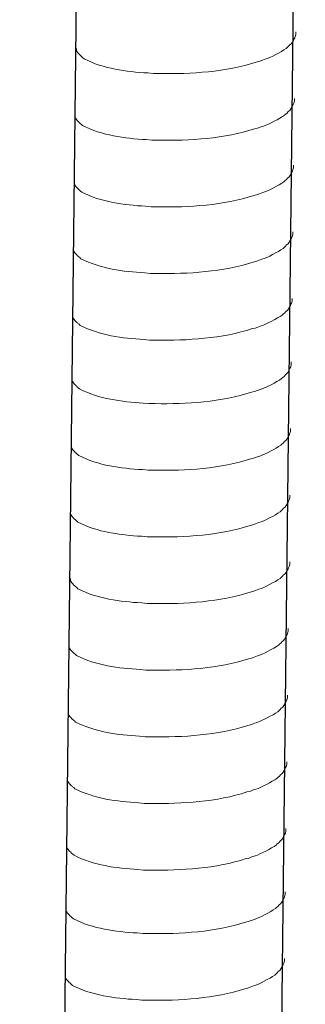
# Model space of a CAD drawing. Units: inches. Extents: x -8180 to -4543, y -6168 to -3177.
# Drawn here: x -5642 to -5623, y -5574 to -5509 of the extents above; entities that cross this region are included whole.
import ezdxf

# ---------------------------------------------------------------- set-up
doc = ezdxf.new("R2010")
doc.units = ezdxf.units.IN
doc.header["$MEASUREMENT"] = 0
doc.layers.add('layer 1', color=7, linetype='Continuous')

msp = doc.modelspace()

# ---------------------------------------------------------------- linework, layer by layer
for p, q in [((-5622.599, -5438.124), (-5627.15, -5833.834)), ((-5637.011, -5438.476), (-5641.562, -5834.186))]:
    msp.add_line(p, q)
at = {"layer": 'layer 1', "lineweight": 15}
for points, knots in [([(-5623.223, -5509.763), (-5623.223, -5509.763), (-5623.223, -5509.946), (-5623.223, -5509.946), (-5623.223, -5509.946), (-5623.223, -5509.946), (-5623.263, -5510.076), (-5623.263, -5510.076), (-5623.263, -5510.076), (-5623.263, -5510.076), (-5623.299, -5510.152), (-5623.299, -5510.152), (-5623.299, -5510.152), (-5623.299, -5510.152), (-5623.336, -5510.222), (-5623.336, -5510.222), (-5623.336, -5510.222), (-5623.412, -5510.369), (-5623.482, -5510.554), (-5623.634, -5510.63), (-5623.634, -5510.63), (-5623.634, -5510.63), (-5623.704, -5510.723), (-5623.704, -5510.723), (-5623.704, -5510.723), (-5623.704, -5510.723), (-5623.797, -5510.796), (-5623.797, -5510.796), (-5623.797, -5510.796), (-5623.797, -5510.796), (-5623.87, -5510.872), (-5623.87, -5510.872), (-5623.87, -5510.872), (-5624.211, -5511.097), (-5624.908, -5511.474), (-5625.274, -5511.586), (-5625.274, -5511.586), (-5625.274, -5511.586), (-5625.496, -5511.662), (-5625.496, -5511.662)], [0, 0, 0, 0, 0.1, 0.1, 0.1, 0.1, 0.2, 0.2, 0.2, 0.2, 0.3, 0.3, 0.3, 0.3, 0.4, 0.4, 0.4, 0.4, 0.5, 0.5, 0.5, 0.5, 0.6, 0.6, 0.6, 0.6, 0.7, 0.7, 0.7, 0.7, 0.8, 0.8, 0.8, 0.8, 0.9, 0.9, 0.9, 0.9, 1, 1, 1, 1]), ([(-5625.495, -5511.662), (-5625.495, -5511.662), (-5625.675, -5511.735), (-5625.675, -5511.735), (-5625.675, -5511.735), (-5625.675, -5511.735), (-5625.864, -5511.771), (-5625.864, -5511.771), (-5625.864, -5511.771), (-5627.824, -5512.424), (-5630.209, -5512.57), (-5632.26, -5512.531), (-5632.26, -5512.531), (-5632.26, -5512.531), (-5632.684, -5512.531), (-5632.684, -5512.531), (-5632.684, -5512.531), (-5632.684, -5512.531), (-5633.053, -5512.491), (-5633.053, -5512.491), (-5633.053, -5512.491), (-5634.505, -5512.407), (-5635.99, -5512.219), (-5637.292, -5511.552), (-5637.292, -5511.552), (-5637.292, -5511.552), (-5637.368, -5511.479), (-5637.368, -5511.479), (-5637.368, -5511.479), (-5637.368, -5511.479), (-5637.441, -5511.423), (-5637.441, -5511.423), (-5637.441, -5511.423), (-5637.441, -5511.423), (-5637.48, -5511.383), (-5637.48, -5511.383), (-5637.48, -5511.383), (-5637.48, -5511.383), (-5637.514, -5511.353), (-5637.514, -5511.353), (-5637.514, -5511.353), (-5637.587, -5511.27), (-5637.697, -5511.186), (-5637.736, -5511.09), (-5637.736, -5511.09), (-5637.736, -5511.09), (-5637.793, -5511.018), (-5637.793, -5511.018), (-5637.793, -5511.018), (-5637.793, -5511.018), (-5637.793, -5510.871), (-5637.793, -5510.871)], [0, 0, 0, 0, 0.076923, 0.076923, 0.076923, 0.076923, 0.153846, 0.153846, 0.153846, 0.153846, 0.230769, 0.230769, 0.230769, 0.230769, 0.307692, 0.307692, 0.307692, 0.307692, 0.384615, 0.384615, 0.384615, 0.384615, 0.461538, 0.461538, 0.461538, 0.461538, 0.538462, 0.538462, 0.538462, 0.538462, 0.615385, 0.615385, 0.615385, 0.615385, 0.692308, 0.692308, 0.692308, 0.692308, 0.769231, 0.769231, 0.769231, 0.769231, 0.846154, 0.846154, 0.846154, 0.846154, 0.923077, 0.923077, 0.923077, 0.923077, 1, 1, 1, 1]), ([(-5623.325, -5514.195), (-5623.325, -5514.195), (-5623.325, -5514.378), (-5623.325, -5514.378), (-5623.325, -5514.378), (-5623.325, -5514.378), (-5623.365, -5514.508), (-5623.365, -5514.508), (-5623.365, -5514.508), (-5623.365, -5514.508), (-5623.401, -5514.584), (-5623.401, -5514.584), (-5623.401, -5514.584), (-5623.401, -5514.584), (-5623.438, -5514.654), (-5623.438, -5514.654), (-5623.438, -5514.654), (-5623.514, -5514.801), (-5623.584, -5514.986), (-5623.735, -5515.062), (-5623.735, -5515.062), (-5623.735, -5515.062), (-5623.806, -5515.155), (-5623.806, -5515.155), (-5623.806, -5515.155), (-5623.806, -5515.155), (-5623.899, -5515.228), (-5623.899, -5515.228), (-5623.899, -5515.228), (-5623.899, -5515.228), (-5623.972, -5515.304), (-5623.972, -5515.304), (-5623.972, -5515.304), (-5624.313, -5515.529), (-5625.01, -5515.906), (-5625.376, -5516.018), (-5625.376, -5516.018), (-5625.376, -5516.018), (-5625.598, -5516.094), (-5625.598, -5516.094)], [0, 0, 0, 0, 0.1, 0.1, 0.1, 0.1, 0.2, 0.2, 0.2, 0.2, 0.3, 0.3, 0.3, 0.3, 0.4, 0.4, 0.4, 0.4, 0.5, 0.5, 0.5, 0.5, 0.6, 0.6, 0.6, 0.6, 0.7, 0.7, 0.7, 0.7, 0.8, 0.8, 0.8, 0.8, 0.9, 0.9, 0.9, 0.9, 1, 1, 1, 1]), ([(-5625.596, -5516.094), (-5625.596, -5516.094), (-5625.777, -5516.166), (-5625.777, -5516.166), (-5625.777, -5516.166), (-5625.777, -5516.166), (-5625.966, -5516.203), (-5625.966, -5516.203), (-5625.966, -5516.203), (-5627.925, -5516.856), (-5630.311, -5517.002), (-5632.362, -5516.963), (-5632.362, -5516.963), (-5632.362, -5516.963), (-5632.786, -5516.963), (-5632.786, -5516.963), (-5632.786, -5516.963), (-5632.786, -5516.963), (-5633.155, -5516.923), (-5633.155, -5516.923), (-5633.155, -5516.923), (-5634.606, -5516.839), (-5636.092, -5516.65), (-5637.394, -5515.984), (-5637.394, -5515.984), (-5637.394, -5515.984), (-5637.47, -5515.91), (-5637.47, -5515.91), (-5637.47, -5515.91), (-5637.47, -5515.91), (-5637.543, -5515.855), (-5637.543, -5515.855), (-5637.543, -5515.855), (-5637.543, -5515.855), (-5637.582, -5515.815), (-5637.582, -5515.815), (-5637.582, -5515.815), (-5637.582, -5515.815), (-5637.616, -5515.784), (-5637.616, -5515.784), (-5637.616, -5515.784), (-5637.689, -5515.702), (-5637.799, -5515.618), (-5637.838, -5515.522), (-5637.838, -5515.522), (-5637.838, -5515.522), (-5637.895, -5515.45), (-5637.895, -5515.45), (-5637.895, -5515.45), (-5637.895, -5515.45), (-5637.895, -5515.303), (-5637.895, -5515.303)], [0, 0, 0, 0, 0.076923, 0.076923, 0.076923, 0.076923, 0.153846, 0.153846, 0.153846, 0.153846, 0.230769, 0.230769, 0.230769, 0.230769, 0.307692, 0.307692, 0.307692, 0.307692, 0.384615, 0.384615, 0.384615, 0.384615, 0.461538, 0.461538, 0.461538, 0.461538, 0.538462, 0.538462, 0.538462, 0.538462, 0.615385, 0.615385, 0.615385, 0.615385, 0.692308, 0.692308, 0.692308, 0.692308, 0.769231, 0.769231, 0.769231, 0.769231, 0.846154, 0.846154, 0.846154, 0.846154, 0.923077, 0.923077, 0.923077, 0.923077, 1, 1, 1, 1]), ([(-5623.376, -5518.623), (-5623.376, -5518.623), (-5623.376, -5518.806), (-5623.376, -5518.806), (-5623.376, -5518.806), (-5623.376, -5518.806), (-5623.416, -5518.936), (-5623.416, -5518.936), (-5623.416, -5518.936), (-5623.416, -5518.936), (-5623.452, -5519.011), (-5623.452, -5519.011), (-5623.452, -5519.011), (-5623.452, -5519.011), (-5623.489, -5519.082), (-5623.489, -5519.082), (-5623.489, -5519.082), (-5623.565, -5519.228), (-5623.635, -5519.413), (-5623.786, -5519.49), (-5623.786, -5519.49), (-5623.786, -5519.49), (-5623.857, -5519.582), (-5623.857, -5519.582), (-5623.857, -5519.582), (-5623.857, -5519.582), (-5623.95, -5519.656), (-5623.95, -5519.656), (-5623.95, -5519.656), (-5623.95, -5519.656), (-5624.023, -5519.731), (-5624.023, -5519.731), (-5624.023, -5519.731), (-5624.364, -5519.956), (-5625.061, -5520.333), (-5625.426, -5520.446), (-5625.426, -5520.446), (-5625.426, -5520.446), (-5625.649, -5520.522), (-5625.649, -5520.522)], [0, 0, 0, 0, 0.1, 0.1, 0.1, 0.1, 0.2, 0.2, 0.2, 0.2, 0.3, 0.3, 0.3, 0.3, 0.4, 0.4, 0.4, 0.4, 0.5, 0.5, 0.5, 0.5, 0.6, 0.6, 0.6, 0.6, 0.7, 0.7, 0.7, 0.7, 0.8, 0.8, 0.8, 0.8, 0.9, 0.9, 0.9, 0.9, 1, 1, 1, 1]), ([(-5625.647, -5520.522), (-5625.647, -5520.522), (-5625.828, -5520.594), (-5625.828, -5520.594), (-5625.828, -5520.594), (-5625.828, -5520.594), (-5626.017, -5520.631), (-5626.017, -5520.631), (-5626.017, -5520.631), (-5627.976, -5521.284), (-5630.362, -5521.43), (-5632.413, -5521.391), (-5632.413, -5521.391), (-5632.413, -5521.391), (-5632.837, -5521.391), (-5632.837, -5521.391), (-5632.837, -5521.391), (-5632.837, -5521.391), (-5633.206, -5521.351), (-5633.206, -5521.351), (-5633.206, -5521.351), (-5634.657, -5521.266), (-5636.143, -5521.078), (-5637.445, -5520.412), (-5637.445, -5520.412), (-5637.445, -5520.412), (-5637.521, -5520.338), (-5637.521, -5520.338), (-5637.521, -5520.338), (-5637.521, -5520.338), (-5637.594, -5520.282), (-5637.594, -5520.282), (-5637.594, -5520.282), (-5637.594, -5520.282), (-5637.633, -5520.243), (-5637.633, -5520.243), (-5637.633, -5520.243), (-5637.633, -5520.243), (-5637.667, -5520.212), (-5637.667, -5520.212), (-5637.667, -5520.212), (-5637.74, -5520.13), (-5637.85, -5520.046), (-5637.889, -5519.95), (-5637.889, -5519.95), (-5637.889, -5519.95), (-5637.946, -5519.877), (-5637.946, -5519.877), (-5637.946, -5519.877), (-5637.946, -5519.877), (-5637.946, -5519.731), (-5637.946, -5519.731)], [0, 0, 0, 0, 0.076923, 0.076923, 0.076923, 0.076923, 0.153846, 0.153846, 0.153846, 0.153846, 0.230769, 0.230769, 0.230769, 0.230769, 0.307692, 0.307692, 0.307692, 0.307692, 0.384615, 0.384615, 0.384615, 0.384615, 0.461538, 0.461538, 0.461538, 0.461538, 0.538462, 0.538462, 0.538462, 0.538462, 0.615385, 0.615385, 0.615385, 0.615385, 0.692308, 0.692308, 0.692308, 0.692308, 0.769231, 0.769231, 0.769231, 0.769231, 0.846154, 0.846154, 0.846154, 0.846154, 0.923077, 0.923077, 0.923077, 0.923077, 1, 1, 1, 1]), ([(-5623.427, -5523.051), (-5623.427, -5523.051), (-5623.427, -5523.233), (-5623.427, -5523.233), (-5623.427, -5523.233), (-5623.427, -5523.233), (-5623.467, -5523.363), (-5623.467, -5523.363), (-5623.467, -5523.363), (-5623.467, -5523.363), (-5623.503, -5523.439), (-5623.503, -5523.439), (-5623.503, -5523.439), (-5623.503, -5523.439), (-5623.54, -5523.509), (-5623.54, -5523.509), (-5623.54, -5523.509), (-5623.616, -5523.656), (-5623.686, -5523.841), (-5623.837, -5523.918), (-5623.837, -5523.918), (-5623.837, -5523.918), (-5623.908, -5524.01), (-5623.908, -5524.01), (-5623.908, -5524.01), (-5623.908, -5524.01), (-5624.001, -5524.083), (-5624.001, -5524.083), (-5624.001, -5524.083), (-5624.001, -5524.083), (-5624.074, -5524.159), (-5624.074, -5524.159), (-5624.074, -5524.159), (-5624.415, -5524.384), (-5625.112, -5524.761), (-5625.477, -5524.874), (-5625.477, -5524.874), (-5625.477, -5524.874), (-5625.7, -5524.949), (-5625.7, -5524.949)], [0, 0, 0, 0, 0.1, 0.1, 0.1, 0.1, 0.2, 0.2, 0.2, 0.2, 0.3, 0.3, 0.3, 0.3, 0.4, 0.4, 0.4, 0.4, 0.5, 0.5, 0.5, 0.5, 0.6, 0.6, 0.6, 0.6, 0.7, 0.7, 0.7, 0.7, 0.8, 0.8, 0.8, 0.8, 0.9, 0.9, 0.9, 0.9, 1, 1, 1, 1]), ([(-5625.698, -5524.949), (-5625.698, -5524.949), (-5625.878, -5525.022), (-5625.878, -5525.022), (-5625.878, -5525.022), (-5625.878, -5525.022), (-5626.067, -5525.059), (-5626.067, -5525.059), (-5626.067, -5525.059), (-5628.027, -5525.712), (-5630.413, -5525.858), (-5632.464, -5525.818), (-5632.464, -5525.818), (-5632.464, -5525.818), (-5632.888, -5525.818), (-5632.888, -5525.818), (-5632.888, -5525.818), (-5632.888, -5525.818), (-5633.257, -5525.779), (-5633.257, -5525.779), (-5633.257, -5525.779), (-5634.708, -5525.694), (-5636.194, -5525.506), (-5637.496, -5524.839), (-5637.496, -5524.839), (-5637.496, -5524.839), (-5637.572, -5524.766), (-5637.572, -5524.766), (-5637.572, -5524.766), (-5637.572, -5524.766), (-5637.645, -5524.71), (-5637.645, -5524.71), (-5637.645, -5524.71), (-5637.645, -5524.71), (-5637.684, -5524.67), (-5637.684, -5524.67), (-5637.684, -5524.67), (-5637.684, -5524.67), (-5637.718, -5524.64), (-5637.718, -5524.64), (-5637.718, -5524.64), (-5637.791, -5524.558), (-5637.901, -5524.473), (-5637.94, -5524.378), (-5637.94, -5524.378), (-5637.94, -5524.378), (-5637.996, -5524.305), (-5637.996, -5524.305), (-5637.996, -5524.305), (-5637.996, -5524.305), (-5637.996, -5524.158), (-5637.996, -5524.158)], [0, 0, 0, 0, 0.076923, 0.076923, 0.076923, 0.076923, 0.153846, 0.153846, 0.153846, 0.153846, 0.230769, 0.230769, 0.230769, 0.230769, 0.307692, 0.307692, 0.307692, 0.307692, 0.384615, 0.384615, 0.384615, 0.384615, 0.461538, 0.461538, 0.461538, 0.461538, 0.538462, 0.538462, 0.538462, 0.538462, 0.615385, 0.615385, 0.615385, 0.615385, 0.692308, 0.692308, 0.692308, 0.692308, 0.769231, 0.769231, 0.769231, 0.769231, 0.846154, 0.846154, 0.846154, 0.846154, 0.923077, 0.923077, 0.923077, 0.923077, 1, 1, 1, 1]), ([(-5623.478, -5527.479), (-5623.478, -5527.479), (-5623.478, -5527.661), (-5623.478, -5527.661), (-5623.478, -5527.661), (-5623.478, -5527.661), (-5623.517, -5527.791), (-5623.517, -5527.791), (-5623.517, -5527.791), (-5623.517, -5527.791), (-5623.554, -5527.867), (-5623.554, -5527.867), (-5623.554, -5527.867), (-5623.554, -5527.867), (-5623.591, -5527.937), (-5623.591, -5527.937), (-5623.591, -5527.937), (-5623.667, -5528.084), (-5623.737, -5528.269), (-5623.888, -5528.345), (-5623.888, -5528.345), (-5623.888, -5528.345), (-5623.959, -5528.438), (-5623.959, -5528.438), (-5623.959, -5528.438), (-5623.959, -5528.438), (-5624.052, -5528.511), (-5624.052, -5528.511), (-5624.052, -5528.511), (-5624.052, -5528.511), (-5624.125, -5528.587), (-5624.125, -5528.587), (-5624.125, -5528.587), (-5624.465, -5528.812), (-5625.163, -5529.189), (-5625.528, -5529.301), (-5625.528, -5529.301), (-5625.528, -5529.301), (-5625.751, -5529.377), (-5625.751, -5529.377)], [0, 0, 0, 0, 0.1, 0.1, 0.1, 0.1, 0.2, 0.2, 0.2, 0.2, 0.3, 0.3, 0.3, 0.3, 0.4, 0.4, 0.4, 0.4, 0.5, 0.5, 0.5, 0.5, 0.6, 0.6, 0.6, 0.6, 0.7, 0.7, 0.7, 0.7, 0.8, 0.8, 0.8, 0.8, 0.9, 0.9, 0.9, 0.9, 1, 1, 1, 1]), ([(-5625.749, -5529.377), (-5625.749, -5529.377), (-5625.929, -5529.45), (-5625.929, -5529.45), (-5625.929, -5529.45), (-5625.929, -5529.45), (-5626.118, -5529.486), (-5626.118, -5529.486), (-5626.118, -5529.486), (-5628.078, -5530.139), (-5630.464, -5530.285), (-5632.515, -5530.246), (-5632.515, -5530.246), (-5632.515, -5530.246), (-5632.939, -5530.246), (-5632.939, -5530.246), (-5632.939, -5530.246), (-5632.939, -5530.246), (-5633.308, -5530.206), (-5633.308, -5530.206), (-5633.308, -5530.206), (-5634.759, -5530.122), (-5636.245, -5529.934), (-5637.547, -5529.267), (-5637.547, -5529.267), (-5637.547, -5529.267), (-5637.622, -5529.194), (-5637.622, -5529.194), (-5637.622, -5529.194), (-5637.622, -5529.194), (-5637.696, -5529.138), (-5637.696, -5529.138), (-5637.696, -5529.138), (-5637.696, -5529.138), (-5637.735, -5529.098), (-5637.735, -5529.098), (-5637.735, -5529.098), (-5637.735, -5529.098), (-5637.769, -5529.068), (-5637.769, -5529.068), (-5637.769, -5529.068), (-5637.842, -5528.986), (-5637.952, -5528.901), (-5637.991, -5528.805), (-5637.991, -5528.805), (-5637.991, -5528.805), (-5638.047, -5528.733), (-5638.047, -5528.733), (-5638.047, -5528.733), (-5638.047, -5528.733), (-5638.047, -5528.586), (-5638.047, -5528.586)], [0, 0, 0, 0, 0.076923, 0.076923, 0.076923, 0.076923, 0.153846, 0.153846, 0.153846, 0.153846, 0.230769, 0.230769, 0.230769, 0.230769, 0.307692, 0.307692, 0.307692, 0.307692, 0.384615, 0.384615, 0.384615, 0.384615, 0.461538, 0.461538, 0.461538, 0.461538, 0.538462, 0.538462, 0.538462, 0.538462, 0.615385, 0.615385, 0.615385, 0.615385, 0.692308, 0.692308, 0.692308, 0.692308, 0.769231, 0.769231, 0.769231, 0.769231, 0.846154, 0.846154, 0.846154, 0.846154, 0.923077, 0.923077, 0.923077, 0.923077, 1, 1, 1, 1]), ([(-5623.526, -5531.701), (-5623.526, -5531.701), (-5623.526, -5531.883), (-5623.526, -5531.883), (-5623.526, -5531.883), (-5623.526, -5531.883), (-5623.566, -5532.013), (-5623.566, -5532.013), (-5623.566, -5532.013), (-5623.566, -5532.013), (-5623.603, -5532.089), (-5623.603, -5532.089), (-5623.603, -5532.089), (-5623.603, -5532.089), (-5623.639, -5532.159), (-5623.639, -5532.159), (-5623.639, -5532.159), (-5623.715, -5532.306), (-5623.785, -5532.491), (-5623.937, -5532.567), (-5623.937, -5532.567), (-5623.937, -5532.567), (-5624.008, -5532.66), (-5624.008, -5532.66), (-5624.008, -5532.66), (-5624.008, -5532.66), (-5624.1, -5532.733), (-5624.1, -5532.733), (-5624.1, -5532.733), (-5624.1, -5532.733), (-5624.174, -5532.809), (-5624.174, -5532.809), (-5624.174, -5532.809), (-5624.514, -5533.034), (-5625.212, -5533.411), (-5625.577, -5533.523), (-5625.577, -5533.523), (-5625.577, -5533.523), (-5625.799, -5533.599), (-5625.799, -5533.599)], [0, 0, 0, 0, 0.1, 0.1, 0.1, 0.1, 0.2, 0.2, 0.2, 0.2, 0.3, 0.3, 0.3, 0.3, 0.4, 0.4, 0.4, 0.4, 0.5, 0.5, 0.5, 0.5, 0.6, 0.6, 0.6, 0.6, 0.7, 0.7, 0.7, 0.7, 0.8, 0.8, 0.8, 0.8, 0.9, 0.9, 0.9, 0.9, 1, 1, 1, 1]), ([(-5625.798, -5533.599), (-5625.798, -5533.599), (-5625.978, -5533.672), (-5625.978, -5533.672), (-5625.978, -5533.672), (-5625.978, -5533.672), (-5626.167, -5533.708), (-5626.167, -5533.708), (-5626.167, -5533.708), (-5628.127, -5534.361), (-5630.512, -5534.507), (-5632.563, -5534.468), (-5632.563, -5534.468), (-5632.563, -5534.468), (-5632.987, -5534.468), (-5632.987, -5534.468), (-5632.987, -5534.468), (-5632.987, -5534.468), (-5633.357, -5534.428), (-5633.357, -5534.428), (-5633.357, -5534.428), (-5634.808, -5534.344), (-5636.293, -5534.156), (-5637.595, -5533.489), (-5637.595, -5533.489), (-5637.595, -5533.489), (-5637.671, -5533.416), (-5637.671, -5533.416), (-5637.671, -5533.416), (-5637.671, -5533.416), (-5637.744, -5533.36), (-5637.744, -5533.36), (-5637.744, -5533.36), (-5637.744, -5533.36), (-5637.783, -5533.32), (-5637.783, -5533.32), (-5637.783, -5533.32), (-5637.783, -5533.32), (-5637.818, -5533.29), (-5637.818, -5533.29), (-5637.818, -5533.29), (-5637.89, -5533.208), (-5638, -5533.123), (-5638.039, -5533.027), (-5638.039, -5533.027), (-5638.039, -5533.027), (-5638.096, -5532.955), (-5638.096, -5532.955), (-5638.096, -5532.955), (-5638.096, -5532.955), (-5638.096, -5532.808), (-5638.096, -5532.808)], [0, 0, 0, 0, 0.076923, 0.076923, 0.076923, 0.076923, 0.153846, 0.153846, 0.153846, 0.153846, 0.230769, 0.230769, 0.230769, 0.230769, 0.307692, 0.307692, 0.307692, 0.307692, 0.384615, 0.384615, 0.384615, 0.384615, 0.461538, 0.461538, 0.461538, 0.461538, 0.538462, 0.538462, 0.538462, 0.538462, 0.615385, 0.615385, 0.615385, 0.615385, 0.692308, 0.692308, 0.692308, 0.692308, 0.769231, 0.769231, 0.769231, 0.769231, 0.846154, 0.846154, 0.846154, 0.846154, 0.923077, 0.923077, 0.923077, 0.923077, 1, 1, 1, 1]), ([(-5623.577, -5536.128), (-5623.577, -5536.128), (-5623.577, -5536.311), (-5623.577, -5536.311), (-5623.577, -5536.311), (-5623.577, -5536.311), (-5623.617, -5536.441), (-5623.617, -5536.441), (-5623.617, -5536.441), (-5623.617, -5536.441), (-5623.654, -5536.517), (-5623.654, -5536.517), (-5623.654, -5536.517), (-5623.654, -5536.517), (-5623.69, -5536.587), (-5623.69, -5536.587), (-5623.69, -5536.587), (-5623.766, -5536.734), (-5623.836, -5536.919), (-5623.988, -5536.995), (-5623.988, -5536.995), (-5623.988, -5536.995), (-5624.059, -5537.088), (-5624.059, -5537.088), (-5624.059, -5537.088), (-5624.059, -5537.088), (-5624.151, -5537.161), (-5624.151, -5537.161), (-5624.151, -5537.161), (-5624.151, -5537.161), (-5624.224, -5537.237), (-5624.224, -5537.237), (-5624.224, -5537.237), (-5624.565, -5537.462), (-5625.263, -5537.839), (-5625.628, -5537.951), (-5625.628, -5537.951), (-5625.628, -5537.951), (-5625.85, -5538.027), (-5625.85, -5538.027)], [0, 0, 0, 0, 0.1, 0.1, 0.1, 0.1, 0.2, 0.2, 0.2, 0.2, 0.3, 0.3, 0.3, 0.3, 0.4, 0.4, 0.4, 0.4, 0.5, 0.5, 0.5, 0.5, 0.6, 0.6, 0.6, 0.6, 0.7, 0.7, 0.7, 0.7, 0.8, 0.8, 0.8, 0.8, 0.9, 0.9, 0.9, 0.9, 1, 1, 1, 1]), ([(-5625.849, -5538.027), (-5625.849, -5538.027), (-5626.029, -5538.1), (-5626.029, -5538.1), (-5626.029, -5538.1), (-5626.029, -5538.1), (-5626.218, -5538.136), (-5626.218, -5538.136), (-5626.218, -5538.136), (-5628.178, -5538.789), (-5630.563, -5538.935), (-5632.614, -5538.896), (-5632.614, -5538.896), (-5632.614, -5538.896), (-5633.038, -5538.896), (-5633.038, -5538.896), (-5633.038, -5538.896), (-5633.038, -5538.896), (-5633.407, -5538.856), (-5633.407, -5538.856), (-5633.407, -5538.856), (-5634.859, -5538.772), (-5636.344, -5538.583), (-5637.646, -5537.917), (-5637.646, -5537.917), (-5637.646, -5537.917), (-5637.722, -5537.844), (-5637.722, -5537.844), (-5637.722, -5537.844), (-5637.722, -5537.844), (-5637.795, -5537.788), (-5637.795, -5537.788), (-5637.795, -5537.788), (-5637.795, -5537.788), (-5637.834, -5537.748), (-5637.834, -5537.748), (-5637.834, -5537.748), (-5637.834, -5537.748), (-5637.869, -5537.718), (-5637.869, -5537.718), (-5637.869, -5537.718), (-5637.941, -5537.635), (-5638.051, -5537.551), (-5638.09, -5537.455), (-5638.09, -5537.455), (-5638.09, -5537.455), (-5638.147, -5537.383), (-5638.147, -5537.383), (-5638.147, -5537.383), (-5638.147, -5537.383), (-5638.147, -5537.236), (-5638.147, -5537.236)], [0, 0, 0, 0, 0.076923, 0.076923, 0.076923, 0.076923, 0.153846, 0.153846, 0.153846, 0.153846, 0.230769, 0.230769, 0.230769, 0.230769, 0.307692, 0.307692, 0.307692, 0.307692, 0.384615, 0.384615, 0.384615, 0.384615, 0.461538, 0.461538, 0.461538, 0.461538, 0.538462, 0.538462, 0.538462, 0.538462, 0.615385, 0.615385, 0.615385, 0.615385, 0.692308, 0.692308, 0.692308, 0.692308, 0.769231, 0.769231, 0.769231, 0.769231, 0.846154, 0.846154, 0.846154, 0.846154, 0.923077, 0.923077, 0.923077, 0.923077, 1, 1, 1, 1]), ([(-5623.628, -5540.556), (-5623.628, -5540.556), (-5623.628, -5540.739), (-5623.628, -5540.739), (-5623.628, -5540.739), (-5623.628, -5540.739), (-5623.668, -5540.869), (-5623.668, -5540.869), (-5623.668, -5540.869), (-5623.668, -5540.869), (-5623.705, -5540.945), (-5623.705, -5540.945), (-5623.705, -5540.945), (-5623.705, -5540.945), (-5623.741, -5541.015), (-5623.741, -5541.015), (-5623.741, -5541.015), (-5623.817, -5541.161), (-5623.887, -5541.346), (-5624.039, -5541.423), (-5624.039, -5541.423), (-5624.039, -5541.423), (-5624.11, -5541.515), (-5624.11, -5541.515), (-5624.11, -5541.515), (-5624.11, -5541.515), (-5624.202, -5541.589), (-5624.202, -5541.589), (-5624.202, -5541.589), (-5624.202, -5541.589), (-5624.275, -5541.665), (-5624.275, -5541.665), (-5624.275, -5541.665), (-5624.616, -5541.889), (-5625.314, -5542.267), (-5625.679, -5542.379), (-5625.679, -5542.379), (-5625.679, -5542.379), (-5625.901, -5542.455), (-5625.901, -5542.455)], [0, 0, 0, 0, 0.1, 0.1, 0.1, 0.1, 0.2, 0.2, 0.2, 0.2, 0.3, 0.3, 0.3, 0.3, 0.4, 0.4, 0.4, 0.4, 0.5, 0.5, 0.5, 0.5, 0.6, 0.6, 0.6, 0.6, 0.7, 0.7, 0.7, 0.7, 0.8, 0.8, 0.8, 0.8, 0.9, 0.9, 0.9, 0.9, 1, 1, 1, 1]), ([(-5625.9, -5542.455), (-5625.9, -5542.455), (-5626.08, -5542.527), (-5626.08, -5542.527), (-5626.08, -5542.527), (-5626.08, -5542.527), (-5626.269, -5542.564), (-5626.269, -5542.564), (-5626.269, -5542.564), (-5628.229, -5543.217), (-5630.614, -5543.363), (-5632.665, -5543.324), (-5632.665, -5543.324), (-5632.665, -5543.324), (-5633.089, -5543.324), (-5633.089, -5543.324), (-5633.089, -5543.324), (-5633.089, -5543.324), (-5633.458, -5543.284), (-5633.458, -5543.284), (-5633.458, -5543.284), (-5634.91, -5543.199), (-5636.395, -5543.011), (-5637.697, -5542.345), (-5637.697, -5542.345), (-5637.697, -5542.345), (-5637.773, -5542.271), (-5637.773, -5542.271), (-5637.773, -5542.271), (-5637.773, -5542.271), (-5637.846, -5542.216), (-5637.846, -5542.216), (-5637.846, -5542.216), (-5637.846, -5542.216), (-5637.885, -5542.176), (-5637.885, -5542.176), (-5637.885, -5542.176), (-5637.885, -5542.176), (-5637.92, -5542.145), (-5637.92, -5542.145), (-5637.92, -5542.145), (-5637.992, -5542.063), (-5638.102, -5541.979), (-5638.141, -5541.883), (-5638.141, -5541.883), (-5638.141, -5541.883), (-5638.198, -5541.81), (-5638.198, -5541.81), (-5638.198, -5541.81), (-5638.198, -5541.81), (-5638.198, -5541.664), (-5638.198, -5541.664)], [0, 0, 0, 0, 0.076923, 0.076923, 0.076923, 0.076923, 0.153846, 0.153846, 0.153846, 0.153846, 0.230769, 0.230769, 0.230769, 0.230769, 0.307692, 0.307692, 0.307692, 0.307692, 0.384615, 0.384615, 0.384615, 0.384615, 0.461538, 0.461538, 0.461538, 0.461538, 0.538462, 0.538462, 0.538462, 0.538462, 0.615385, 0.615385, 0.615385, 0.615385, 0.692308, 0.692308, 0.692308, 0.692308, 0.769231, 0.769231, 0.769231, 0.769231, 0.846154, 0.846154, 0.846154, 0.846154, 0.923077, 0.923077, 0.923077, 0.923077, 1, 1, 1, 1]), ([(-5623.628, -5544.984), (-5623.628, -5544.984), (-5623.628, -5545.167), (-5623.628, -5545.167), (-5623.628, -5545.167), (-5623.628, -5545.167), (-5623.668, -5545.297), (-5623.668, -5545.297), (-5623.668, -5545.297), (-5623.668, -5545.297), (-5623.705, -5545.372), (-5623.705, -5545.372), (-5623.705, -5545.372), (-5623.705, -5545.372), (-5623.741, -5545.442), (-5623.741, -5545.442), (-5623.741, -5545.442), (-5623.817, -5545.589), (-5623.887, -5545.774), (-5624.039, -5545.851), (-5624.039, -5545.851), (-5624.039, -5545.851), (-5624.11, -5545.943), (-5624.11, -5545.943), (-5624.11, -5545.943), (-5624.11, -5545.943), (-5624.202, -5546.017), (-5624.202, -5546.017), (-5624.202, -5546.017), (-5624.202, -5546.017), (-5624.275, -5546.092), (-5624.275, -5546.092), (-5624.275, -5546.092), (-5624.616, -5546.317), (-5625.314, -5546.694), (-5625.679, -5546.807), (-5625.679, -5546.807), (-5625.679, -5546.807), (-5625.901, -5546.883), (-5625.901, -5546.883)], [0, 0, 0, 0, 0.1, 0.1, 0.1, 0.1, 0.2, 0.2, 0.2, 0.2, 0.3, 0.3, 0.3, 0.3, 0.4, 0.4, 0.4, 0.4, 0.5, 0.5, 0.5, 0.5, 0.6, 0.6, 0.6, 0.6, 0.7, 0.7, 0.7, 0.7, 0.8, 0.8, 0.8, 0.8, 0.9, 0.9, 0.9, 0.9, 1, 1, 1, 1]), ([(-5625.9, -5546.883), (-5625.9, -5546.883), (-5626.08, -5546.955), (-5626.08, -5546.955), (-5626.08, -5546.955), (-5626.08, -5546.955), (-5626.269, -5546.992), (-5626.269, -5546.992), (-5626.269, -5546.992), (-5628.229, -5547.645), (-5630.614, -5547.791), (-5632.665, -5547.752), (-5632.665, -5547.752), (-5632.665, -5547.752), (-5633.089, -5547.752), (-5633.089, -5547.752), (-5633.089, -5547.752), (-5633.089, -5547.752), (-5633.458, -5547.712), (-5633.458, -5547.712), (-5633.458, -5547.712), (-5634.91, -5547.627), (-5636.395, -5547.439), (-5637.697, -5546.772), (-5637.697, -5546.772), (-5637.697, -5546.772), (-5637.773, -5546.699), (-5637.773, -5546.699), (-5637.773, -5546.699), (-5637.773, -5546.699), (-5637.846, -5546.643), (-5637.846, -5546.643), (-5637.846, -5546.643), (-5637.846, -5546.643), (-5637.885, -5546.603), (-5637.885, -5546.603), (-5637.885, -5546.603), (-5637.885, -5546.603), (-5637.92, -5546.573), (-5637.92, -5546.573), (-5637.92, -5546.573), (-5637.992, -5546.491), (-5638.102, -5546.406), (-5638.141, -5546.311), (-5638.141, -5546.311), (-5638.141, -5546.311), (-5638.198, -5546.238), (-5638.198, -5546.238), (-5638.198, -5546.238), (-5638.198, -5546.238), (-5638.198, -5546.092), (-5638.198, -5546.092)], [0, 0, 0, 0, 0.076923, 0.076923, 0.076923, 0.076923, 0.153846, 0.153846, 0.153846, 0.153846, 0.230769, 0.230769, 0.230769, 0.230769, 0.307692, 0.307692, 0.307692, 0.307692, 0.384615, 0.384615, 0.384615, 0.384615, 0.461538, 0.461538, 0.461538, 0.461538, 0.538462, 0.538462, 0.538462, 0.538462, 0.615385, 0.615385, 0.615385, 0.615385, 0.692308, 0.692308, 0.692308, 0.692308, 0.769231, 0.769231, 0.769231, 0.769231, 0.846154, 0.846154, 0.846154, 0.846154, 0.923077, 0.923077, 0.923077, 0.923077, 1, 1, 1, 1]), ([(-5623.73, -5549.414), (-5623.73, -5549.414), (-5623.73, -5549.596), (-5623.73, -5549.596), (-5623.73, -5549.596), (-5623.73, -5549.596), (-5623.77, -5549.726), (-5623.77, -5549.726), (-5623.77, -5549.726), (-5623.77, -5549.726), (-5623.806, -5549.802), (-5623.806, -5549.802), (-5623.806, -5549.802), (-5623.806, -5549.802), (-5623.843, -5549.872), (-5623.843, -5549.872), (-5623.843, -5549.872), (-5623.919, -5550.019), (-5623.989, -5550.204), (-5624.14, -5550.28), (-5624.14, -5550.28), (-5624.14, -5550.28), (-5624.211, -5550.373), (-5624.211, -5550.373), (-5624.211, -5550.373), (-5624.211, -5550.373), (-5624.304, -5550.446), (-5624.304, -5550.446), (-5624.304, -5550.446), (-5624.304, -5550.446), (-5624.377, -5550.522), (-5624.377, -5550.522), (-5624.377, -5550.522), (-5624.718, -5550.747), (-5625.415, -5551.124), (-5625.781, -5551.236), (-5625.781, -5551.236), (-5625.781, -5551.236), (-5626.003, -5551.312), (-5626.003, -5551.312)], [0, 0, 0, 0, 0.1, 0.1, 0.1, 0.1, 0.2, 0.2, 0.2, 0.2, 0.3, 0.3, 0.3, 0.3, 0.4, 0.4, 0.4, 0.4, 0.5, 0.5, 0.5, 0.5, 0.6, 0.6, 0.6, 0.6, 0.7, 0.7, 0.7, 0.7, 0.8, 0.8, 0.8, 0.8, 0.9, 0.9, 0.9, 0.9, 1, 1, 1, 1]), ([(-5626.001, -5551.312), (-5626.001, -5551.312), (-5626.182, -5551.385), (-5626.182, -5551.385), (-5626.182, -5551.385), (-5626.182, -5551.385), (-5626.371, -5551.421), (-5626.371, -5551.421), (-5626.371, -5551.421), (-5628.331, -5552.074), (-5630.716, -5552.22), (-5632.767, -5552.181), (-5632.767, -5552.181), (-5632.767, -5552.181), (-5633.191, -5552.181), (-5633.191, -5552.181), (-5633.191, -5552.181), (-5633.191, -5552.181), (-5633.56, -5552.141), (-5633.56, -5552.141), (-5633.56, -5552.141), (-5635.011, -5552.057), (-5636.497, -5551.869), (-5637.799, -5551.202), (-5637.799, -5551.202), (-5637.799, -5551.202), (-5637.875, -5551.129), (-5637.875, -5551.129), (-5637.875, -5551.129), (-5637.875, -5551.129), (-5637.948, -5551.073), (-5637.948, -5551.073), (-5637.948, -5551.073), (-5637.948, -5551.073), (-5637.987, -5551.033), (-5637.987, -5551.033), (-5637.987, -5551.033), (-5637.987, -5551.033), (-5638.021, -5551.003), (-5638.021, -5551.003), (-5638.021, -5551.003), (-5638.094, -5550.921), (-5638.204, -5550.836), (-5638.243, -5550.74), (-5638.243, -5550.74), (-5638.243, -5550.74), (-5638.3, -5550.668), (-5638.3, -5550.668), (-5638.3, -5550.668), (-5638.3, -5550.668), (-5638.3, -5550.521), (-5638.3, -5550.521)], [0, 0, 0, 0, 0.076923, 0.076923, 0.076923, 0.076923, 0.153846, 0.153846, 0.153846, 0.153846, 0.230769, 0.230769, 0.230769, 0.230769, 0.307692, 0.307692, 0.307692, 0.307692, 0.384615, 0.384615, 0.384615, 0.384615, 0.461538, 0.461538, 0.461538, 0.461538, 0.538462, 0.538462, 0.538462, 0.538462, 0.615385, 0.615385, 0.615385, 0.615385, 0.692308, 0.692308, 0.692308, 0.692308, 0.769231, 0.769231, 0.769231, 0.769231, 0.846154, 0.846154, 0.846154, 0.846154, 0.923077, 0.923077, 0.923077, 0.923077, 1, 1, 1, 1]), ([(-5623.781, -5553.841), (-5623.781, -5553.841), (-5623.781, -5554.024), (-5623.781, -5554.024), (-5623.781, -5554.024), (-5623.781, -5554.024), (-5623.821, -5554.154), (-5623.821, -5554.154), (-5623.821, -5554.154), (-5623.821, -5554.154), (-5623.857, -5554.23), (-5623.857, -5554.23), (-5623.857, -5554.23), (-5623.857, -5554.23), (-5623.894, -5554.3), (-5623.894, -5554.3), (-5623.894, -5554.3), (-5623.97, -5554.446), (-5624.04, -5554.631), (-5624.191, -5554.708), (-5624.191, -5554.708), (-5624.191, -5554.708), (-5624.262, -5554.801), (-5624.262, -5554.801), (-5624.262, -5554.801), (-5624.262, -5554.801), (-5624.355, -5554.874), (-5624.355, -5554.874), (-5624.355, -5554.874), (-5624.355, -5554.874), (-5624.428, -5554.95), (-5624.428, -5554.95), (-5624.428, -5554.95), (-5624.769, -5555.174), (-5625.466, -5555.552), (-5625.832, -5555.664), (-5625.832, -5555.664), (-5625.832, -5555.664), (-5626.054, -5555.74), (-5626.054, -5555.74)], [0, 0, 0, 0, 0.1, 0.1, 0.1, 0.1, 0.2, 0.2, 0.2, 0.2, 0.3, 0.3, 0.3, 0.3, 0.4, 0.4, 0.4, 0.4, 0.5, 0.5, 0.5, 0.5, 0.6, 0.6, 0.6, 0.6, 0.7, 0.7, 0.7, 0.7, 0.8, 0.8, 0.8, 0.8, 0.9, 0.9, 0.9, 0.9, 1, 1, 1, 1]), ([(-5626.052, -5555.74), (-5626.052, -5555.74), (-5626.233, -5555.812), (-5626.233, -5555.812), (-5626.233, -5555.812), (-5626.233, -5555.812), (-5626.422, -5555.849), (-5626.422, -5555.849), (-5626.422, -5555.849), (-5628.381, -5556.502), (-5630.767, -5556.648), (-5632.818, -5556.609), (-5632.818, -5556.609), (-5632.818, -5556.609), (-5633.242, -5556.609), (-5633.242, -5556.609), (-5633.242, -5556.609), (-5633.242, -5556.609), (-5633.611, -5556.569), (-5633.611, -5556.569), (-5633.611, -5556.569), (-5635.062, -5556.484), (-5636.548, -5556.296), (-5637.85, -5555.63), (-5637.85, -5555.63), (-5637.85, -5555.63), (-5637.926, -5555.556), (-5637.926, -5555.556), (-5637.926, -5555.556), (-5637.926, -5555.556), (-5637.999, -5555.501), (-5637.999, -5555.501), (-5637.999, -5555.501), (-5637.999, -5555.501), (-5638.038, -5555.461), (-5638.038, -5555.461), (-5638.038, -5555.461), (-5638.038, -5555.461), (-5638.072, -5555.43), (-5638.072, -5555.43), (-5638.072, -5555.43), (-5638.145, -5555.348), (-5638.255, -5555.264), (-5638.294, -5555.168), (-5638.294, -5555.168), (-5638.294, -5555.168), (-5638.351, -5555.096), (-5638.351, -5555.096), (-5638.351, -5555.096), (-5638.351, -5555.096), (-5638.351, -5554.949), (-5638.351, -5554.949)], [0, 0, 0, 0, 0.076923, 0.076923, 0.076923, 0.076923, 0.153846, 0.153846, 0.153846, 0.153846, 0.230769, 0.230769, 0.230769, 0.230769, 0.307692, 0.307692, 0.307692, 0.307692, 0.384615, 0.384615, 0.384615, 0.384615, 0.461538, 0.461538, 0.461538, 0.461538, 0.538462, 0.538462, 0.538462, 0.538462, 0.615385, 0.615385, 0.615385, 0.615385, 0.692308, 0.692308, 0.692308, 0.692308, 0.769231, 0.769231, 0.769231, 0.769231, 0.846154, 0.846154, 0.846154, 0.846154, 0.923077, 0.923077, 0.923077, 0.923077, 1, 1, 1, 1]), ([(-5623.832, -5558.269), (-5623.832, -5558.269), (-5623.832, -5558.452), (-5623.832, -5558.452), (-5623.832, -5558.452), (-5623.832, -5558.452), (-5623.872, -5558.582), (-5623.872, -5558.582), (-5623.872, -5558.582), (-5623.872, -5558.582), (-5623.908, -5558.657), (-5623.908, -5558.657), (-5623.908, -5558.657), (-5623.908, -5558.657), (-5623.945, -5558.728), (-5623.945, -5558.728), (-5623.945, -5558.728), (-5624.021, -5558.874), (-5624.091, -5559.059), (-5624.242, -5559.136), (-5624.242, -5559.136), (-5624.242, -5559.136), (-5624.313, -5559.228), (-5624.313, -5559.228), (-5624.313, -5559.228), (-5624.313, -5559.228), (-5624.406, -5559.302), (-5624.406, -5559.302), (-5624.406, -5559.302), (-5624.406, -5559.302), (-5624.479, -5559.377), (-5624.479, -5559.377), (-5624.479, -5559.377), (-5624.82, -5559.602), (-5625.517, -5559.979), (-5625.882, -5560.092), (-5625.882, -5560.092), (-5625.882, -5560.092), (-5626.105, -5560.168), (-5626.105, -5560.168)], [0, 0, 0, 0, 0.1, 0.1, 0.1, 0.1, 0.2, 0.2, 0.2, 0.2, 0.3, 0.3, 0.3, 0.3, 0.4, 0.4, 0.4, 0.4, 0.5, 0.5, 0.5, 0.5, 0.6, 0.6, 0.6, 0.6, 0.7, 0.7, 0.7, 0.7, 0.8, 0.8, 0.8, 0.8, 0.9, 0.9, 0.9, 0.9, 1, 1, 1, 1]), ([(-5626.103, -5560.168), (-5626.103, -5560.168), (-5626.284, -5560.24), (-5626.284, -5560.24), (-5626.284, -5560.24), (-5626.284, -5560.24), (-5626.472, -5560.277), (-5626.472, -5560.277), (-5626.472, -5560.277), (-5628.432, -5560.93), (-5630.818, -5561.076), (-5632.869, -5561.037), (-5632.869, -5561.037), (-5632.869, -5561.037), (-5633.293, -5561.037), (-5633.293, -5561.037), (-5633.293, -5561.037), (-5633.293, -5561.037), (-5633.662, -5560.997), (-5633.662, -5560.997), (-5633.662, -5560.997), (-5635.113, -5560.912), (-5636.599, -5560.724), (-5637.901, -5560.058), (-5637.901, -5560.058), (-5637.901, -5560.058), (-5637.977, -5559.984), (-5637.977, -5559.984), (-5637.977, -5559.984), (-5637.977, -5559.984), (-5638.05, -5559.928), (-5638.05, -5559.928), (-5638.05, -5559.928), (-5638.05, -5559.928), (-5638.089, -5559.888), (-5638.089, -5559.888), (-5638.089, -5559.888), (-5638.089, -5559.888), (-5638.123, -5559.858), (-5638.123, -5559.858), (-5638.123, -5559.858), (-5638.196, -5559.776), (-5638.306, -5559.692), (-5638.345, -5559.596), (-5638.345, -5559.596), (-5638.345, -5559.596), (-5638.402, -5559.523), (-5638.402, -5559.523), (-5638.402, -5559.523), (-5638.402, -5559.523), (-5638.402, -5559.377), (-5638.402, -5559.377)], [0, 0, 0, 0, 0.076923, 0.076923, 0.076923, 0.076923, 0.153846, 0.153846, 0.153846, 0.153846, 0.230769, 0.230769, 0.230769, 0.230769, 0.307692, 0.307692, 0.307692, 0.307692, 0.384615, 0.384615, 0.384615, 0.384615, 0.461538, 0.461538, 0.461538, 0.461538, 0.538462, 0.538462, 0.538462, 0.538462, 0.615385, 0.615385, 0.615385, 0.615385, 0.692308, 0.692308, 0.692308, 0.692308, 0.769231, 0.769231, 0.769231, 0.769231, 0.846154, 0.846154, 0.846154, 0.846154, 0.923077, 0.923077, 0.923077, 0.923077, 1, 1, 1, 1]), ([(-5623.883, -5562.697), (-5623.883, -5562.697), (-5623.883, -5562.879), (-5623.883, -5562.879), (-5623.883, -5562.879), (-5623.883, -5562.879), (-5623.922, -5563.009), (-5623.922, -5563.009), (-5623.922, -5563.009), (-5623.922, -5563.009), (-5623.959, -5563.085), (-5623.959, -5563.085), (-5623.959, -5563.085), (-5623.959, -5563.085), (-5623.996, -5563.155), (-5623.996, -5563.155), (-5623.996, -5563.155), (-5624.072, -5563.302), (-5624.142, -5563.487), (-5624.293, -5563.564), (-5624.293, -5563.564), (-5624.293, -5563.564), (-5624.364, -5563.656), (-5624.364, -5563.656), (-5624.364, -5563.656), (-5624.364, -5563.656), (-5624.457, -5563.729), (-5624.457, -5563.729), (-5624.457, -5563.729), (-5624.457, -5563.729), (-5624.53, -5563.805), (-5624.53, -5563.805), (-5624.53, -5563.805), (-5624.871, -5564.03), (-5625.568, -5564.407), (-5625.933, -5564.52), (-5625.933, -5564.52), (-5625.933, -5564.52), (-5626.156, -5564.595), (-5626.156, -5564.595)], [0, 0, 0, 0, 0.1, 0.1, 0.1, 0.1, 0.2, 0.2, 0.2, 0.2, 0.3, 0.3, 0.3, 0.3, 0.4, 0.4, 0.4, 0.4, 0.5, 0.5, 0.5, 0.5, 0.6, 0.6, 0.6, 0.6, 0.7, 0.7, 0.7, 0.7, 0.8, 0.8, 0.8, 0.8, 0.9, 0.9, 0.9, 0.9, 1, 1, 1, 1]), ([(-5626.154, -5564.595), (-5626.154, -5564.595), (-5626.334, -5564.668), (-5626.334, -5564.668), (-5626.334, -5564.668), (-5626.334, -5564.668), (-5626.523, -5564.705), (-5626.523, -5564.705), (-5626.523, -5564.705), (-5628.483, -5565.358), (-5630.869, -5565.504), (-5632.92, -5565.464), (-5632.92, -5565.464), (-5632.92, -5565.464), (-5633.344, -5565.464), (-5633.344, -5565.464), (-5633.344, -5565.464), (-5633.344, -5565.464), (-5633.713, -5565.425), (-5633.713, -5565.425), (-5633.713, -5565.425), (-5635.164, -5565.34), (-5636.65, -5565.152), (-5637.952, -5564.485), (-5637.952, -5564.485), (-5637.952, -5564.485), (-5638.027, -5564.412), (-5638.027, -5564.412), (-5638.027, -5564.412), (-5638.027, -5564.412), (-5638.101, -5564.356), (-5638.101, -5564.356), (-5638.101, -5564.356), (-5638.101, -5564.356), (-5638.14, -5564.316), (-5638.14, -5564.316), (-5638.14, -5564.316), (-5638.14, -5564.316), (-5638.174, -5564.286), (-5638.174, -5564.286), (-5638.174, -5564.286), (-5638.247, -5564.204), (-5638.357, -5564.119), (-5638.396, -5564.024), (-5638.396, -5564.024), (-5638.396, -5564.024), (-5638.452, -5563.951), (-5638.452, -5563.951), (-5638.452, -5563.951), (-5638.452, -5563.951), (-5638.452, -5563.804), (-5638.452, -5563.804)], [0, 0, 0, 0, 0.076923, 0.076923, 0.076923, 0.076923, 0.153846, 0.153846, 0.153846, 0.153846, 0.230769, 0.230769, 0.230769, 0.230769, 0.307692, 0.307692, 0.307692, 0.307692, 0.384615, 0.384615, 0.384615, 0.384615, 0.461538, 0.461538, 0.461538, 0.461538, 0.538462, 0.538462, 0.538462, 0.538462, 0.615385, 0.615385, 0.615385, 0.615385, 0.692308, 0.692308, 0.692308, 0.692308, 0.769231, 0.769231, 0.769231, 0.769231, 0.846154, 0.846154, 0.846154, 0.846154, 0.923077, 0.923077, 0.923077, 0.923077, 1, 1, 1, 1]), ([(-5623.931, -5566.919), (-5623.931, -5566.919), (-5623.931, -5567.101), (-5623.931, -5567.101), (-5623.931, -5567.101), (-5623.931, -5567.101), (-5623.971, -5567.231), (-5623.971, -5567.231), (-5623.971, -5567.231), (-5623.971, -5567.231), (-5624.008, -5567.307), (-5624.008, -5567.307), (-5624.008, -5567.307), (-5624.008, -5567.307), (-5624.044, -5567.377), (-5624.044, -5567.377), (-5624.044, -5567.377), (-5624.12, -5567.524), (-5624.19, -5567.709), (-5624.342, -5567.786), (-5624.342, -5567.786), (-5624.342, -5567.786), (-5624.413, -5567.878), (-5624.413, -5567.878), (-5624.413, -5567.878), (-5624.413, -5567.878), (-5624.505, -5567.951), (-5624.505, -5567.951), (-5624.505, -5567.951), (-5624.505, -5567.951), (-5624.579, -5568.027), (-5624.579, -5568.027), (-5624.579, -5568.027), (-5624.919, -5568.252), (-5625.617, -5568.629), (-5625.982, -5568.742), (-5625.982, -5568.742), (-5625.982, -5568.742), (-5626.204, -5568.817), (-5626.204, -5568.817)], [0, 0, 0, 0, 0.1, 0.1, 0.1, 0.1, 0.2, 0.2, 0.2, 0.2, 0.3, 0.3, 0.3, 0.3, 0.4, 0.4, 0.4, 0.4, 0.5, 0.5, 0.5, 0.5, 0.6, 0.6, 0.6, 0.6, 0.7, 0.7, 0.7, 0.7, 0.8, 0.8, 0.8, 0.8, 0.9, 0.9, 0.9, 0.9, 1, 1, 1, 1]), ([(-5626.203, -5568.817), (-5626.203, -5568.817), (-5626.383, -5568.89), (-5626.383, -5568.89), (-5626.383, -5568.89), (-5626.383, -5568.89), (-5626.572, -5568.927), (-5626.572, -5568.927), (-5626.572, -5568.927), (-5628.532, -5569.58), (-5630.917, -5569.726), (-5632.968, -5569.686), (-5632.968, -5569.686), (-5632.968, -5569.686), (-5633.392, -5569.686), (-5633.392, -5569.686), (-5633.392, -5569.686), (-5633.392, -5569.686), (-5633.762, -5569.647), (-5633.762, -5569.647), (-5633.762, -5569.647), (-5635.213, -5569.562), (-5636.698, -5569.374), (-5638, -5568.707), (-5638, -5568.707), (-5638, -5568.707), (-5638.076, -5568.634), (-5638.076, -5568.634), (-5638.076, -5568.634), (-5638.076, -5568.634), (-5638.149, -5568.578), (-5638.149, -5568.578), (-5638.149, -5568.578), (-5638.149, -5568.578), (-5638.188, -5568.538), (-5638.188, -5568.538), (-5638.188, -5568.538), (-5638.188, -5568.538), (-5638.223, -5568.508), (-5638.223, -5568.508), (-5638.223, -5568.508), (-5638.295, -5568.426), (-5638.405, -5568.341), (-5638.444, -5568.246), (-5638.444, -5568.246), (-5638.444, -5568.246), (-5638.501, -5568.173), (-5638.501, -5568.173), (-5638.501, -5568.173), (-5638.501, -5568.173), (-5638.501, -5568.026), (-5638.501, -5568.026)], [0, 0, 0, 0, 0.076923, 0.076923, 0.076923, 0.076923, 0.153846, 0.153846, 0.153846, 0.153846, 0.230769, 0.230769, 0.230769, 0.230769, 0.307692, 0.307692, 0.307692, 0.307692, 0.384615, 0.384615, 0.384615, 0.384615, 0.461538, 0.461538, 0.461538, 0.461538, 0.538462, 0.538462, 0.538462, 0.538462, 0.615385, 0.615385, 0.615385, 0.615385, 0.692308, 0.692308, 0.692308, 0.692308, 0.769231, 0.769231, 0.769231, 0.769231, 0.846154, 0.846154, 0.846154, 0.846154, 0.923077, 0.923077, 0.923077, 0.923077, 1, 1, 1, 1]), ([(-5623.982, -5571.347), (-5623.982, -5571.347), (-5623.982, -5571.529), (-5623.982, -5571.529), (-5623.982, -5571.529), (-5623.982, -5571.529), (-5624.022, -5571.659), (-5624.022, -5571.659), (-5624.022, -5571.659), (-5624.022, -5571.659), (-5624.059, -5571.735), (-5624.059, -5571.735), (-5624.059, -5571.735), (-5624.059, -5571.735), (-5624.095, -5571.805), (-5624.095, -5571.805), (-5624.095, -5571.805), (-5624.171, -5571.952), (-5624.241, -5572.137), (-5624.393, -5572.213), (-5624.393, -5572.213), (-5624.393, -5572.213), (-5624.464, -5572.306), (-5624.464, -5572.306), (-5624.464, -5572.306), (-5624.464, -5572.306), (-5624.556, -5572.379), (-5624.556, -5572.379), (-5624.556, -5572.379), (-5624.556, -5572.379), (-5624.63, -5572.455), (-5624.63, -5572.455), (-5624.63, -5572.455), (-5624.97, -5572.68), (-5625.668, -5573.057), (-5626.033, -5573.169), (-5626.033, -5573.169), (-5626.033, -5573.169), (-5626.255, -5573.245), (-5626.255, -5573.245)], [0, 0, 0, 0, 0.1, 0.1, 0.1, 0.1, 0.2, 0.2, 0.2, 0.2, 0.3, 0.3, 0.3, 0.3, 0.4, 0.4, 0.4, 0.4, 0.5, 0.5, 0.5, 0.5, 0.6, 0.6, 0.6, 0.6, 0.7, 0.7, 0.7, 0.7, 0.8, 0.8, 0.8, 0.8, 0.9, 0.9, 0.9, 0.9, 1, 1, 1, 1]), ([(-5626.254, -5573.245), (-5626.254, -5573.245), (-5626.434, -5573.318), (-5626.434, -5573.318), (-5626.434, -5573.318), (-5626.434, -5573.318), (-5626.623, -5573.354), (-5626.623, -5573.354), (-5626.623, -5573.354), (-5628.583, -5574.007), (-5630.968, -5574.153), (-5633.019, -5574.114), (-5633.019, -5574.114), (-5633.019, -5574.114), (-5633.443, -5574.114), (-5633.443, -5574.114), (-5633.443, -5574.114), (-5633.443, -5574.114), (-5633.813, -5574.074), (-5633.813, -5574.074), (-5633.813, -5574.074), (-5635.264, -5573.99), (-5636.749, -5573.802), (-5638.051, -5573.135), (-5638.051, -5573.135), (-5638.051, -5573.135), (-5638.127, -5573.062), (-5638.127, -5573.062), (-5638.127, -5573.062), (-5638.127, -5573.062), (-5638.2, -5573.006), (-5638.2, -5573.006), (-5638.2, -5573.006), (-5638.2, -5573.006), (-5638.239, -5572.966), (-5638.239, -5572.966), (-5638.239, -5572.966), (-5638.239, -5572.966), (-5638.274, -5572.936), (-5638.274, -5572.936), (-5638.274, -5572.936), (-5638.346, -5572.854), (-5638.456, -5572.769), (-5638.495, -5572.673), (-5638.495, -5572.673), (-5638.495, -5572.673), (-5638.552, -5572.601), (-5638.552, -5572.601), (-5638.552, -5572.601), (-5638.552, -5572.601), (-5638.552, -5572.454), (-5638.552, -5572.454)], [0, 0, 0, 0, 0.076923, 0.076923, 0.076923, 0.076923, 0.153846, 0.153846, 0.153846, 0.153846, 0.230769, 0.230769, 0.230769, 0.230769, 0.307692, 0.307692, 0.307692, 0.307692, 0.384615, 0.384615, 0.384615, 0.384615, 0.461538, 0.461538, 0.461538, 0.461538, 0.538462, 0.538462, 0.538462, 0.538462, 0.615385, 0.615385, 0.615385, 0.615385, 0.692308, 0.692308, 0.692308, 0.692308, 0.769231, 0.769231, 0.769231, 0.769231, 0.846154, 0.846154, 0.846154, 0.846154, 0.923077, 0.923077, 0.923077, 0.923077, 1, 1, 1, 1])]:
    msp.add_open_spline(points, degree=3, knots=knots, dxfattribs=at)

doc.saveas('drawing.dxf')
